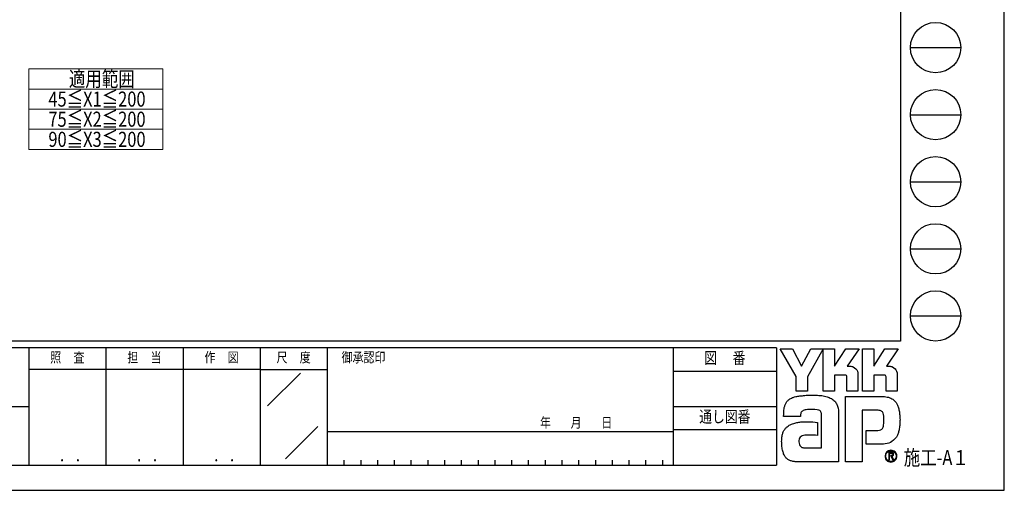
# Model space of a CAD drawing. Units: millimetres. Extents: x 0 to 8410, y 0 to 5940.
# Drawn here: x 5473 to 8410, y 0 to 1403 of the extents above; entities that cross this region are included whole.
import ezdxf
from ezdxf.enums import TextEntityAlignment as Align

# ---------------------------------------------------------------- set-up
doc = ezdxf.new("R2010")
doc.units = ezdxf.units.MM
doc.layers.add('TABLE1', color=255, linetype='Continuous', lineweight=13)
doc.layers.add('YKK_ZWAK', color=7, linetype='Continuous', lineweight=30)
doc.styles.add('text-b', font='extslim2.shx', dxfattribs={"width": 0.8, "bigfont": 'extfont2.shx'})

msp = doc.modelspace()

# ---------------------------------------------------------------- linework, layer by layer
at = {"layer": 'TABLE1'}
for p, q in [((5500, 1256.5), (5900, 1256.5)), ((5500, 1256.5), (5500, 1196.5)), ((5900, 1256.5), (5900, 1016.5)), ((5500, 1196.5), (5900, 1196.5)), ((5500, 1196.5), (5500, 1076.5)), ((5500, 1136.5), (5900, 1136.5)), ((5500, 1076.5), (5900, 1076.5)), ((5500, 1076.5), (5500, 1016.5)), ((5500, 1016.5), (5900, 1016.5))]:
    msp.add_line(p, q, dxfattribs=at)
at = {"layer": 'YKK_ZWAK'}
for p, q in [((8410, 0), (8410, 5940)), ((8100, 5745), (8100, 445)), ((8130, 1320), (8280, 1320)), ((8130, 1120), (8280, 1120)), ((8130, 920), (8280, 920)), ((8130, 720), (8280, 720)), ((8130, 520), (8280, 520)), ((8100, 445), (300, 445)), ((5500, 425), (4200, 425)), ((6190, 425), (5500, 425)), ((5500, 425), (5500, 75)), ((5730, 425), (5730, 75)), ((5960, 425), (5960, 75)), ((6190, 425), (6190, 75)), ((6390, 425), (6190, 425)), ((7422.5, 425), (6390, 425)), ((6390, 425), (6390, 75)), ((7422.5, 425), (7422.5, 75)), ((7730, 425), (7422.5, 425)), ((7730, 425), (7730, 75)), ((6190, 360), (5500, 360)), ((6190, 360), (6390, 360)), ((7422.5, 355), (7730, 355)), ((6212.1, 251.7), (6310, 349.6)), ((4200, 250), (5500, 250)), ((7422.5, 250), (7730, 250)), ((6265.7, 94), (6361.9, 190.2)), ((7730, 180), (7422.5, 180)), ((6390, 175), (7422.5, 175)), ((6440, 90), (6440, 75)), ((6490, 90), (6490, 75)), ((6540, 90), (6540, 75)), ((6590, 90), (6590, 75)), ((6640, 90), (6640, 75)), ((6690, 90), (6690, 75)), ((6740, 90), (6740, 75)), ((6790, 90), (6790, 75)), ((6840, 90), (6840, 75)), ((6890, 90), (6890, 75)), ((6940, 90), (6940, 75)), ((6990, 90), (6990, 75)), ((7040, 90), (7040, 75)), ((7090, 90), (7090, 75)), ((7140, 90), (7140, 75)), ((7190, 90), (7190, 75)), ((7240, 90), (7240, 75)), ((7290, 90), (7290, 75)), ((7340, 90), (7340, 75)), ((7390, 90), (7390, 75)), ((4200, 75), (5500, 75)), ((5500, 75), (6190, 75)), ((6190, 75), (6390, 75)), ((6390, 75), (7422.5, 75)), ((7422.5, 75), (7730, 75)), ((0, 0), (8410, 0))]:
    msp.add_line(p, q, dxfattribs=at)
at = {"layer": 'YKK_ZWAK', "linetype": 'ByBlock', "lineweight": -2}
msp.add_lwpolyline([(7741, 422), (7777.8, 422), (7805.5, 369.9), (7833, 422), (7869.9, 422), (7822.7, 338), (7822.7, 295.9), (7789.1, 295.9), (7789.1, 339.1)], close=True, dxfattribs=at)
for points in [[(7949.8, 369.8, -0.051726), (7954.9, 369.3, -0.052499), (7959.5, 367.8), (7963.5, 365.5), (7967, 362.5), (7969.7, 358.9), (7971.8, 354.9), (7973, 350.5), (7973.4, 346), (7973.4, 295.8), (7940.4, 295.8), (7940.4, 338.6, 0.432687), (7935.5, 343.4), (7903.8, 343.4), (7903.8, 295.9), (7869.9, 295.9), (7869.9, 422), (7903.8, 422), (7903.8, 370.4), (7937.1, 422), (7976.8, 422), (7941.2, 369.8), (7942.4, 369.8), (7943.8, 369.8), (7945.3, 369.8), (7946.6, 369.8), (7947.9, 369.8), (7948.9, 369.8), (7949.5, 369.8)], [(8066.7, 369.8, -0.051663), (8071.9, 369.3, -0.052338), (8076.5, 367.8), (8080.5, 365.5), (8084, 362.5), (8086.7, 358.9), (8088.8, 354.9), (8090, 350.5), (8090.5, 346), (8090.5, 295.9), (8057.4, 295.9), (8057.4, 338.6, 0.435514), (8052.5, 343.4), (8020.8, 343.4), (8020.8, 295.9), (7986.9, 295.9), (7986.9, 422), (8020.8, 422), (8020.8, 370.4), (8054, 422), (8093.8, 422), (8058.1, 369.8), (8059.4, 369.8), (8060.8, 369.8), (8062.2, 369.8), (8063.6, 369.8), (8064.8, 369.8), (8065.8, 369.8), (8066.5, 369.8)], [(7831.5, 283.8, -0.018094), (7848.7, 283.7, -0.024721), (7865.6, 282.2, -0.036616), (7881.1, 278.8, -0.058112), (7894.1, 273.4, -0.03375), (7899.6, 269.7, -0.037521), (7904.1, 265.6, -0.039357), (7907.8, 261.1, -0.0386), (7910.6, 256.2, -0.035423), (7912.7, 250.8), (7914.1, 245.1), (7914.9, 239), (7915.2, 232.4), (7915.2, 85), (7794.6, 85, -0.028892), (7783.8, 85.6, -0.043915), (7774.4, 87.4, -0.060177), (7766.3, 90.9, -0.069903), (7759.5, 96.3, -0.065797), (7754.1, 103.8, -0.051969), (7750, 113.8, -0.037389), (7747.3, 126.6, -0.026103), (7745.9, 142.3, -0.034557), (7746.3, 155.7, -0.041878), (7748.3, 166.9, -0.048259), (7751.7, 176.1, -0.051361), (7756.4, 183.5, -0.04953), (7761.9, 189.3, -0.043327), (7768.2, 193.8, -0.034891), (7774.9, 197.2, -0.026086), (7781.8, 199.6, -0.029358), (7793.9, 202.5, -0.022398), (7806.2, 204, -0.01753), (7818, 204.6, -0.014179), (7828.9, 204.5), (7838.4, 203.8), (7845.8, 203), (7850.7, 202.2), (7852.5, 201.8), (7852.5, 163.5), (7846.9, 164.1), (7840.9, 164.4), (7834.6, 164.6), (7828.7, 164.5), (7823.4, 164.4), (7819.1, 164.3), (7816.2, 164.2), (7815.2, 164.1), (7810.9, 163.3), (7807.1, 162.1), (7804, 160.4), (7801.5, 158.2), (7799.5, 155.6), (7798.2, 152.5), (7797.4, 148.9), (7797.3, 144.8), (7797.8, 140.3), (7798.7, 136.6), (7800.1, 133.6), (7801.8, 131.2), (7803.9, 129.4), (7806.1, 128.1), (7808.6, 127.2), (7811.2, 126.7), (7864.3, 126.7), (7864.3, 224.9), (7864.3, 226.9), (7864.2, 228.8), (7863.9, 230.6), (7863.5, 232.4), (7862.9, 234), (7862, 235.5), (7860.8, 236.8), (7859.4, 237.9), (7856.3, 239.1), (7851.3, 240.1), (7844.9, 240.9), (7837.7, 241.3), (7830.1, 241.3), (7822.6, 240.7, 0.027851), (7815.6, 239.5, 0.045184), (7809.8, 237.7), (7807.5, 236.4), (7805.7, 234.8), (7804.3, 232.9), (7803.3, 230.8), (7802.6, 228.5), (7802.2, 225.9), (7801.9, 223.2), (7801.7, 220.3), (7751.7, 220.2), (7751.9, 227), (7752.2, 234.7, -0.022557), (7753, 242.9, -0.03534), (7754.8, 251.1, -0.049232), (7758.1, 259, -0.06152), (7763.1, 266.3, -0.06655), (7770.4, 272.5, -0.061399), (7780.4, 277.2, -0.028035), (7788.4, 279.2, -0.015355), (7800.3, 281.2, -0.013333), (7815, 282.9, -0.014543)], [(8095.5, 177.5, -0.035312), (8092.2, 166.9, -0.058477), (8088.1, 158.7, -0.028882), (8083.9, 153.4, -0.030955), (8079.6, 149), (8074.9, 145.4), (8070.1, 142.6), (8065.2, 140.5), (8060.1, 139.1), (8054.9, 138.3), (8049.7, 138), (7998.4, 138), (7998.4, 178.3), (8027.3, 178.3), (8032.7, 178.4), (8037.4, 178.9), (8041.4, 180, 0.088267), (8044.7, 182.3, 0.083745), (8047.4, 186, 0.058286), (8049.3, 191.4, 0.036044), (8050.4, 199, 0.022073), (8050.8, 209), (8050.8, 215.4), (8050.5, 221.1), (8049.7, 226.1), (8048.4, 230.4, 0.073112), (8046.4, 233.8, 0.087251), (8043.4, 236.4, 0.077447), (8039.3, 238, 0.055437), (8033.9, 238.5), (7986.2, 238.5), (7986.2, 85), (7936.2, 85), (7936.2, 279.2), (8052.4, 279.2, -0.040311), (8060.9, 278.2, -0.042197), (8068.2, 276.1, -0.041885), (8074.4, 273.1, -0.039554), (8079.6, 269.5, -0.035941), (8083.7, 265.5), (8087, 261.4), (8089.4, 257.4), (8091.1, 253.8, -0.04472), (8094.9, 243.2, -0.030712), (8097.4, 230.8, -0.023866), (8098.7, 217.4, -0.021133), (8098.7, 203.5, -0.021507), (8097.6, 190, -0.025417)], [(8084.2, 114.3, 0.199597), (8071.7, 119.5, 0.413355), (8054.1, 101.8, 0.200198), (8059.2, 89.4, 0.19909), (8071.7, 84.2, 0.198684), (8084.2, 89.4, 0.200316), (8089.3, 101.8, 0.20047), (8084.2, 114.3)], [(8071.7, 86, -0.201097), (8060.5, 90.7, -0.201372), (8055.9, 101.8, -0.200369), (8060.5, 113, -0.200196), (8071.7, 117.6, -0.199293), (8082.9, 113, -0.199206), (8087.5, 101.8, -0.413286), (8071.7, 86)], [(8076.5, 109.8, -0.196518), (8077.4, 107.4), (8077.2, 106.3), (8076.8, 105.5), (8076.3, 104.8), (8075.5, 104.4), (8074.7, 104.1), (8073.9, 103.9), (8073.1, 103.8), (8072.3, 103.7), (8070.3, 103.7), (8071.3, 102), (8077.9, 90.8), (8080.5, 90.8), (8074.2, 101.6), (8074.8, 101.7), (8075.4, 101.9), (8075.9, 102.1), (8076.4, 102.3), (8076.9, 102.5), (8077.3, 102.8), (8077.7, 103.1), (8078.1, 103.4, 0.200182), (8079.6, 107.4), (8079.6, 108), (8079.5, 108.6), (8079.4, 109.1), (8079.2, 109.6), (8079, 110.1), (8078.7, 110.6), (8078.4, 111), (8078.1, 111.4), (8077.6, 111.8), (8077.1, 112.2), (8076.5, 112.5), (8075.9, 112.7), (8075.3, 112.9), (8074.6, 113), (8073.8, 113.1), (8073.1, 113.2), (8065.5, 113.2), (8065.5, 90.9), (8067.8, 90.9), (8067.8, 110.9), (8073.1, 110.9), (8073.6, 110.9), (8074.1, 110.8), (8074.6, 110.7), (8075.1, 110.6), (8075.5, 110.4), (8075.8, 110.3), (8076.2, 110)]]:
    msp.add_lwpolyline(points, format="xyb", close=True, dxfattribs=at)
at = {"layer": 'YKK_ZWAK'}
for centre in [(8205, 1320), (8205, 1120), (8205, 920), (8205, 720), (8205, 520)]:
    msp.add_circle(centre, 75, dxfattribs=at)

# ---------------------------------------------------------------- texts
at = {"layer": 'TABLE1', "style": 'text-b', "width": 0.8}
for s, p in [('適用範囲', (5619.6, 1204)), ('45≦X1≦200', (5558.4, 1144)), ('75≦X2≦200', (5558.4, 1084)), ('90≦X3≦200', (5558.4, 1024))]:
    msp.add_text(s, height=45, dxfattribs=at).set_placement(p)
at = {"layer": 'YKK_ZWAK', "style": 'text-b', "width": 0.8}
for s, height, p in [('照     査', 30, (5615, 392.5)), ('担     当', 30, (5845, 392.5)), ('作     図', 30, (6075, 392.5)), ('尺     度', 30, (6290, 392.5)), ('御承認印', 30, (6498.5, 392.5)), ('図\u3000 番', 35, (7576.3, 390)), ('通し図番', 35, (7576.3, 215))]:
    msp.add_text(s, height=height, dxfattribs=at).set_placement(p, align=Align.MIDDLE)
for s, height, p in [('年        月        日', 30, (7024.9, 186.8)), ('施工-A１', 45, (8110, 75)), ('． ．', 35.35, (5590, 85.6)), ('． ．', 35.35, (5820, 85.6)), ('． ．', 35.35, (6050, 85.6))]:
    msp.add_text(s, height=height, dxfattribs=at).set_placement(p)

doc.saveas('drawing.dxf')
